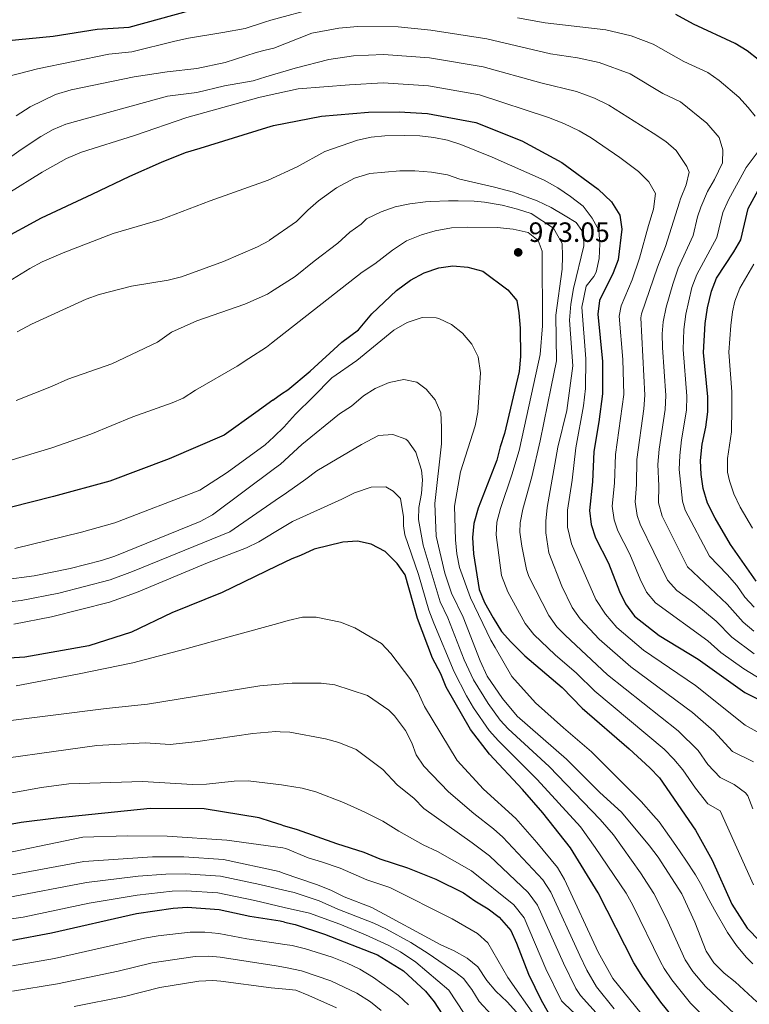
# Model space of a CAD drawing. Units: metres. Extents: x 648134 to 655049, y 4739279 to 4744055.
# Drawn here: x 651525 to 651787, y 4740299 to 4740653 of the extents above; entities that cross this region are included whole.
import ezdxf

# ---------------------------------------------------------------- set-up
doc = ezdxf.new("R2010")
doc.units = ezdxf.units.M
doc.header["$MEASUREMENT"] = 0
for name, color, linetype, lineweight in [('Nivel 4', 7, 'Continuous', 0), ('Nivel 41', 7, 'Continuous', 0), ('Nivel 5', 7, 'Continuous', 0), ('Nivel 7', 7, 'Continuous', 0)]:
    doc.layers.add(name, color=color, linetype=linetype, lineweight=lineweight)
doc.styles.add('Style-Arial', font='txt')

# ---------------------------------------------------------------- blocks, each defined once
blk = doc.blocks.new('5PATER')
at = {"layer": 'Nivel 7', "linetype": 'Continuous', "lineweight": 0}
h = blk.add_hatch(color=51, dxfattribs=at)
edge = h.paths.add_edge_path()
edge.add_ellipse((0, 0), major_axis=(-11, -11.1), ratio=0.999422, start_angle=0, end_angle=360)

msp = doc.modelspace()

# ---------------------------------------------------------------- linework, layer by layer
at = {"layer": 'Nivel 4', "color": 30, "linetype": 'Continuous', "lineweight": 30, "flags": 128}
for points, elevation in [([(651519.86, 4740645.33), (651537.05, 4740647.01), (651552.88, 4740649.51), (651564.46, 4740650.19), (651586.18, 4740656.14), (651591.61, 4740658.1), (651606.81, 4740665.27), (651612.74, 4740666.5)], 925), ([(651790.36, 4740638.62), (651786.42, 4740641.7), (651782.13, 4740644.32), (651767.12, 4740651.32), (651760.84, 4740654.69)], 925), ([(651613.89, 4740614.19), (651616.3, 4740614.93), (651633.52, 4740618.26), (651650.4, 4740619.65), (651661.44, 4740619.8), (651671.55, 4740619.14), (651689, 4740615.93), (651705.43, 4740609.33), (651719.83, 4740601.61), (651732.97, 4740592), (651737.68, 4740587.46), (651740.75, 4740582.66), (651741.37, 4740577.69), (651740.08, 4740566.68), (651738.29, 4740562.02), (651733.44, 4740552.04), (651732.79, 4740547.07), (651734.45, 4740530.17), (651734.53, 4740518.47), (651733.18, 4740508.48), (651731.33, 4740497.85), (651730.82, 4740486.91), (651729.84, 4740476.58), (651730.44, 4740471.62), (651731.92, 4740466.77), (651736.58, 4740457.67), (651740.58, 4740447.57), (651742.78, 4740443.08), (651746.03, 4740438.73), (651754.8, 4740431.78), (651768.85, 4740423.19), (651785.65, 4740411.23), (651802.63, 4740402.8)], 950), ([(651517.87, 4740573.58), (651532.89, 4740581.66), (651551.09, 4740590.18), (651564.68, 4740596.71), (651576.07, 4740601.66), (651584.59, 4740605.23), (651589.88, 4740606.76), (651613.89, 4740614.19)], 950), ([(651789.69, 4740451.24), (651780.45, 4740464.45), (651774.96, 4740473.91), (651772.23, 4740479.24), (651770.63, 4740484.52), (651769.87, 4740489.54), (651769.72, 4740494.54), (651770.34, 4740500.4), (651771.58, 4740506.5), (651772.34, 4740512.1), (651772.32, 4740517.45), (651770.8, 4740533.4), (651771.32, 4740543.79), (651772.24, 4740549.45), (651773.64, 4740555.35), (651775.48, 4740560), (651781.71, 4740569.47), (651784.13, 4740573.85), (651786.78, 4740585.05), (651794.66, 4740599.6)], 925), ([(651616.05, 4740516.29), (651619.18, 4740518.54), (651621.45, 4740519.96), (651629.4, 4740526.66), (651640.87, 4740537.13), (651646.76, 4740541.5), (651651.64, 4740547.25), (651660.44, 4740555.6), (651665.44, 4740559.29), (651670.34, 4740562.01), (651675.72, 4740563.8), (651680.68, 4740564.46), (651686.08, 4740564.02), (651691.52, 4740562.51), (651700.44, 4740555.92), (651703.64, 4740552.07), (651704.42, 4740547.59), (651704.93, 4740542.05), (651705.03, 4740531.94), (651704.56, 4740526.59), (651699.28, 4740504.26), (651697.68, 4740499.52), (651696.48, 4740494.66), (651689.83, 4740477.47), (651688.24, 4740471.91), (651687.75, 4740466.93), (651688.15, 4740461.07), (651690.15, 4740448.26), (651692.07, 4740443.64), (651695.13, 4740438.04), (651698.2, 4740433.19), (651701.5, 4740429.43), (651706.55, 4740424.43), (651719.96, 4740413.06), (651727.17, 4740405.7), (651744.09, 4740391.05), (651751.5, 4740384.24), (651754.93, 4740380.6), (651767.88, 4740361.86), (651773.84, 4740351.08), (651780.97, 4740335.28), (651786.43, 4740326.67), (651790.95, 4740321.97)], 975), ([(651616.05, 4740516.29), (651609.9, 4740511.86), (651598.59, 4740503.62), (651578.74, 4740495.18), (651557.45, 4740487.13), (651537.26, 4740481.66), (651514, 4740475.75)], 975), ([(651760, 4740294.4), (651755.47, 4740300.09), (651748.98, 4740309.08), (651745.73, 4740314.19), (651732.93, 4740339.38), (651722.92, 4740355.52), (651713.04, 4740368.1), (651705.78, 4740376.4), (651693.9, 4740389.18), (651686.99, 4740398), (651678.32, 4740413.16), (651676.33, 4740417.97), (651673.4, 4740423.55), (651668.03, 4740437.82), (651663.56, 4740453.49), (651660.65, 4740457.57), (651656.4, 4740461.91), (651651.34, 4740464.57), (651646.46, 4740465.6), (651641.22, 4740465.29), (651630.82, 4740462.78), (651625.96, 4740460.41), (651622.8, 4740459.31), (651617.36, 4740456.67)], 1000), ([(651617.36, 4740456.67), (651597.85, 4740447.22), (651579.74, 4740439.82), (651565.22, 4740432.88), (651549.96, 4740428.08), (651526.88, 4740423.92), (651496.38, 4740422.04)], 1000), ([(651619.41, 4740363.67), (651615.58, 4740364.82), (651611.08, 4740366.26), (651591.31, 4740369.54), (651571.99, 4740369.64), (651538.21, 4740366.18), (651525.59, 4740364.6), (651512.46, 4740362.19)], 1025), ([(651619.41, 4740363.67), (651624.77, 4740362.06), (651638.84, 4740357.06), (651648.74, 4740353.88)], 1025), ([(651648.74, 4740353.88), (651654.51, 4740351.58), (651664.4, 4740348.33), (651674.61, 4740344.27), (651684.51, 4740339.33), (651688.59, 4740336.44), (651693.4, 4740333.61), (651697.37, 4740330.59), (651701.48, 4740325.78), (651703.61, 4740321.25), (651707.89, 4740310.08), (651712.4, 4740300.78), (651714.95, 4740296.38), (651718.16, 4740292.55), (651735.04, 4740279.17), (651738, 4740276.47)], 1025), ([(651620.17, 4740328.8), (651618.7, 4740329.14), (651607.71, 4740330.88), (651596.79, 4740333.23), (651585.23, 4740334.03), (651580.23, 4740333.76), (651567.06, 4740331.84), (651536.45, 4740324.85), (651522.46, 4740322.25)], 1050), ([(651620.17, 4740328.8), (651624.01, 4740327.93), (651634.6, 4740324.5), (651653.62, 4740317.03), (651662.96, 4740311.36), (651670.84, 4740303.99), (651674.05, 4740300.16), (651679.95, 4740290.99), (651686.7, 4740283.12), (651691.2, 4740278.82), (651694.32, 4740274.91), (651700.38, 4740266.31), (651703.89, 4740263.26)], 1050)]:
    msp.add_lwpolyline(points, dxfattribs=dict(at, elevation=elevation))
at = {"layer": 'Nivel 5', "color": 30, "linetype": 'Continuous', "lineweight": 0, "flags": 128}
for points, elevation in [([(651613.06, 4740652), (651615.36, 4740652.75), (651632.16, 4740657.27)], 930), ([(651703.95, 4740653.48), (651713.88, 4740651.77), (651735.64, 4740649.23), (651744.73, 4740647.07), (651752.63, 4740644.08), (651763.7, 4740637.87), (651772.3, 4740633.86), (651776.42, 4740631.03), (651783.46, 4740625.08), (651786.8, 4740621.39), (651789.32, 4740618.19)], 930), ([(651613.06, 4740652), (651606.1, 4740649.74), (651598.1, 4740648.32), (651585.7, 4740646.28), (651580.85, 4740645.1), (651565.31, 4740641.29), (651557.06, 4740640.53), (651531.43, 4740635.25), (651520.83, 4740632.52)], 930), ([(651613.28, 4740641.9), (651616.35, 4740642.68), (651630.06, 4740648.02), (651639.7, 4740649.85), (651646.48, 4740650.38), (651661.02, 4740650.26), (651672.74, 4740649.1), (651692.95, 4740645.95), (651715.83, 4740640.58), (651725.49, 4740639.23), (651733.33, 4740637.48), (651744.43, 4740633.46), (651756.18, 4740626.32), (651762.46, 4740623.39), (651772.01, 4740615.67), (651776.41, 4740610.51), (651777.7, 4740606.09), (651777.53, 4740601.42), (651774.77, 4740595.5), (651772.2, 4740591.22), (651769.76, 4740585.56), (651768.62, 4740582.11), (651767.02, 4740575.38), (651761.71, 4740563.68), (651759.71, 4740557.94), (651757.32, 4740549.66), (651756.26, 4740544.35), (651755.95, 4740540.12), (651756.08, 4740535.12), (651757.2, 4740517.86), (651756.98, 4740512.87), (651754.82, 4740498.68), (651754.4, 4740493.15), (651754.71, 4740485.47), (651754.55, 4740479.36), (651755.96, 4740474.56), (651765.03, 4740456.34), (651779.25, 4740443.03), (651784.98, 4740436.47), (651788.83, 4740433.27)], 935), ([(651588.75, 4740635.29), (651598.94, 4740637.54), (651610.08, 4740641.08), (651613.28, 4740641.9)], 935), ([(651789.01, 4740425.15), (651780.96, 4740431.08), (651775.28, 4740436.86), (651767.62, 4740443.28), (651761.21, 4740447.92), (651757.85, 4740451.63), (651748.04, 4740471.76), (651746.91, 4740474.82), (651746.16, 4740479.75), (651746.74, 4740485.95), (651746.8, 4740494.97), (651749.29, 4740513.08), (651749.64, 4740518.06), (651748.2, 4740545.76), (651748.48, 4740547.3), (651754.24, 4740564.01), (651757.16, 4740571.42), (651762.19, 4740587.29), (651762.54, 4740588.54), (651764.53, 4740593.54), (651765.56, 4740598.11), (651764.8, 4740600.21), (651760.9, 4740605.88), (651757.17, 4740609.15), (651752.64, 4740612.17), (651736.78, 4740622.16), (651731.6, 4740624.65), (651725.09, 4740627.14), (651712.37, 4740630.16), (651691.63, 4740635.94), (651672.27, 4740639.12), (651655.82, 4740640.41), (651645, 4740639.91), (651636.09, 4740638.58), (651623.99, 4740635.45), (651613.49, 4740632.32)], 940), ([(651523.77, 4740618.33), (651528.82, 4740621.57), (651537.88, 4740626.04), (651543.55, 4740627.73), (651566.15, 4740632.38), (651578.02, 4740634.14), (651588.75, 4740635.29)], 935), ([(651380.56, 4740551.89), (651392.46, 4740561.06), (651397.33, 4740564.36), (651409.8, 4740570.64), (651417.26, 4740573.08), (651424.7, 4740574.46), (651437.97, 4740575.91), (651457.94, 4740576.99), (651468.46, 4740578.04), (651473.46, 4740578.89), (651480.52, 4740581.45), (651487.97, 4740584.67), (651499.96, 4740591.65), (651506.77, 4740594.24), (651513.35, 4740597.65), (651525.59, 4740606.3), (651532.69, 4740610.92), (651537.04, 4740613.44), (651541.63, 4740615.39), (651578.21, 4740625.38), (651588.72, 4740626.72), (651598.71, 4740629.12), (651608.95, 4740630.96), (651613.49, 4740632.32)], 940), ([(651613.64, 4740625.49), (651625.09, 4740628.06), (651643.52, 4740629.44), (651655.61, 4740630.16), (651671.95, 4740629.12), (651690.32, 4740625.94), (651715.06, 4740617.72), (651720.61, 4740615.56), (651726.06, 4740612.98), (651730.37, 4740610.45), (651740.71, 4740603.44), (651747.43, 4740598.3), (651751.18, 4740594.62), (651753.54, 4740590.43), (651752.82, 4740584.78), (651750.96, 4740579.02), (651747.72, 4740567.23), (651745.08, 4740559.5), (651741.14, 4740550.08), (651740.5, 4740546.42), (651741.72, 4740530.82), (651742.08, 4740518.27), (651739.2, 4740496.79), (651738.78, 4740486.43), (651738, 4740478.17), (651738.61, 4740473.23), (651739.98, 4740469.27), (651744.25, 4740460.92), (651747.96, 4740451.97), (651750.32, 4740447.35), (651753.52, 4740443.47), (651772.31, 4740429.8), (651776.94, 4740425.68), (651785.2, 4740419.71), (651793.31, 4740414.82)], 945), ([(651613.64, 4740625.49), (651610.98, 4740624.9), (651585.12, 4740617.77), (651566.36, 4740611.25), (651547.26, 4740605.31), (651541.85, 4740602.98), (651533.11, 4740598.08), (651520.83, 4740590.45)], 945), ([(651727.66, 4740514.16), (651728.38, 4740520.45), (651728.53, 4740531.11), (651726.99, 4740549.62), (651728.66, 4740557.23), (651731.4, 4740560.7), (651732.18, 4740562.2), (651733.24, 4740567.08), (651733.55, 4740572.38), (651733.2, 4740577.23), (651730.74, 4740581.59), (651727.52, 4740585.87), (651723.02, 4740589.43), (651718.47, 4740592.46), (651713.52, 4740595.19), (651694.85, 4740603.54), (651683.6, 4740608.04), (651678.83, 4740609.55), (651673.89, 4740610.58), (651668.85, 4740611.2), (651663.31, 4740611.3), (651656.32, 4740611.15), (651651.34, 4740610.67), (651646.43, 4740609.66), (651634.71, 4740605.54), (651624.75, 4740600), (651614.31, 4740595.26)], 955), ([(651791.18, 4740606.52), (651786.11, 4740599.78), (651779.72, 4740588.22), (651777.7, 4740583.58), (651775.57, 4740574.62), (651768.4, 4740561.34), (651766.62, 4740556.68), (651764.37, 4740547.08), (651763.65, 4740541.57), (651763.43, 4740534.45), (651764.76, 4740517.66), (651764.65, 4740512.67), (651762.91, 4740502.01), (651762.24, 4740496.34), (651762.07, 4740491.34), (651763.19, 4740479.95), (651764.17, 4740476.75), (651772.92, 4740460.18), (651779.32, 4740453.59), (651782.71, 4740449.64), (651785.67, 4740445.56), (651789, 4740441.87)], 930), ([(651614.78, 4740573.63), (651614.86, 4740573.67), (651624.57, 4740580.37), (651628.64, 4740584.52), (651632.4, 4740587.8), (651638.88, 4740592.47), (651645.32, 4740596.02), (651650.85, 4740597.61), (651661.63, 4740598.57), (651667.08, 4740598.54), (651673.02, 4740598.08), (651678.73, 4740597.11), (651683.24, 4740595.65), (651689.41, 4740594.17), (651695.69, 4740592.74), (651702.54, 4740590.95), (651711.04, 4740587.8), (651716.04, 4740585.43), (651721.05, 4740582.4), (651725.02, 4740580.07), (651727.1, 4740577.22), (651727.71, 4740573.27), (651727.72, 4740572.29), (651727.8, 4740571.64), (651724.09, 4740556.35), (651723.07, 4740550.7), (651722.61, 4740544.94), (651723.79, 4740528.57), (651721.68, 4740512.53), (651718.47, 4740499.31), (651714.63, 4740477.73), (651714.09, 4740472.76), (651714.13, 4740468.65), (651715.23, 4740461.47), (651719.91, 4740449.45), (651723.63, 4740441.82), (651726.47, 4740437.7), (651733.29, 4740430.42), (651744.69, 4740420.48), (651766.79, 4740404.13), (651774.5, 4740397.33), (651781.23, 4740390.14), (651788.73, 4740386.42)], 960), ([(651519.4, 4740557.8), (651528.75, 4740563.54), (651533.19, 4740565.86), (651540.64, 4740569.12), (651558.61, 4740576.08), (651575.92, 4740581.17), (651593.49, 4740587.8), (651614.29, 4740595.26), (651614.31, 4740595.26)], 955), ([(651788.51, 4740369.53), (651786.64, 4740374.18), (651785.81, 4740375.26), (651781.78, 4740378.23), (651776.78, 4740380.72), (651772.33, 4740385.45), (651768.82, 4740390.49), (651761.69, 4740397.5), (651736.28, 4740417.67), (651721.04, 4740431.89), (651718.11, 4740434.9), (651715.15, 4740438.94), (651708.01, 4740452.89), (651707.11, 4740455.47), (651705.44, 4740463.86), (651704.82, 4740468.8), (651704.92, 4740472.15), (651705.83, 4740477.11), (651709.13, 4740488.76), (651712.1, 4740501.7), (651715.97, 4740521.05), (651717.94, 4740530.42), (651717.68, 4740546.74), (651720, 4740563.34), (651720.16, 4740567.96), (651719.96, 4740572.48), (651716.83, 4740578.04), (651708.87, 4740583.31), (651703.98, 4740584.86), (651698.47, 4740586.24), (651692.04, 4740587.36), (651688.34, 4740587.69), (651682.59, 4740587.84), (651679.1, 4740587.8), (651672.84, 4740587.59), (651670.84, 4740587.47), (651665.19, 4740586.8), (651659.97, 4740585.72), (651655, 4740583.88), (651649.69, 4740581.37), (651647.8, 4740579.41), (651643.66, 4740576.6), (651639.39, 4740572.65), (651630.83, 4740566.2), (651624.1, 4740560.6), (651615.19, 4740555.02)], 965), ([(651788.74, 4740342.17), (651776.75, 4740368.74), (651772.33, 4740371.28), (651767.89, 4740376.86), (651763.34, 4740383.44), (651760.12, 4740387.32), (651756.6, 4740390.87), (651731.72, 4740411.69), (651725.17, 4740418.19), (651717.5, 4740424.8), (651709.77, 4740432.12), (651706.68, 4740436.06), (651700.45, 4740447.36), (651698.19, 4740453.3), (651696.29, 4740467.86), (651696.55, 4740472.38), (651697.83, 4740477.29), (651701.9, 4740489.38), (651704.48, 4740498.12), (651709.02, 4740518.36), (651712.12, 4740532.67), (651712.91, 4740542.97), (651712.76, 4740569.72), (651711.39, 4740573.55), (651707.82, 4740576.4), (651702.42, 4740577.68), (651696.66, 4740578.19), (651686.14, 4740578.4), (651680.18, 4740578.09), (651674.39, 4740577.06), (651669.48, 4740575.67), (651664.05, 4740573.47), (651659, 4740570.13), (651652.73, 4740565.2), (651648.09, 4740562.18), (651615.6, 4740536.76)], 970), ([(651524.18, 4740540.77), (651529.34, 4740543.5), (651548.92, 4740552.56), (651553.64, 4740554.2), (651565.26, 4740557.21), (651578.41, 4740559.34), (651583.26, 4740560.56), (651598.31, 4740566), (651610.48, 4740571.25), (651614.78, 4740573.63)], 960), ([(651788.82, 4740565.04), (651783.78, 4740556.47), (651782.01, 4740551.76), (651781.19, 4740548.02), (651780.58, 4740543.06), (651779.9, 4740533.51), (651780.98, 4740519.24), (651781, 4740513.43), (651780.81, 4740504.9), (651779.33, 4740495.32), (651779.42, 4740490.34), (651780.05, 4740487.31), (651781.72, 4740482.56), (651783.98, 4740477.84), (651788.36, 4740470.27)], 920), ([(651523.82, 4740516.1), (651536.5, 4740521.2), (651542.4, 4740523.75), (651558.18, 4740529.29), (651574.54, 4740537.07), (651579.64, 4740540.65), (651588.77, 4740544.74), (651606.02, 4740550.66), (651614.06, 4740554.3), (651615.19, 4740555.02)], 965), ([(651788.51, 4740313.84), (651786.07, 4740316.28), (651782.58, 4740320.44), (651779.37, 4740325.14), (651774.69, 4740333.22), (651772.73, 4740336.9), (651769.72, 4740342.67), (651767.84, 4740345.77), (651764.42, 4740351.04), (651760.8, 4740356.38), (651758.51, 4740359.52), (651754.8, 4740364.83), (651752.81, 4740367.15), (651748.33, 4740372.16), (651730.5, 4740389.95), (651720.43, 4740398.64), (651710.41, 4740407.59), (651701.94, 4740416.99), (651695.89, 4740427.37), (651694.33, 4740430.1), (651687, 4740445.23), (651683.1, 4740456.19), (651682.13, 4740461.1), (651681.67, 4740466.12), (651681.35, 4740478.14), (651683.49, 4740490.48), (651688.71, 4740506.99), (651689.66, 4740511.9), (651690.58, 4740526.02), (651689.76, 4740531.86), (651687.48, 4740536.32), (651684.17, 4740540.27), (651680.18, 4740543.36), (651675.68, 4740545.55), (651674.73, 4740545.82), (651669.73, 4740545.9), (651664.3, 4740544.11), (651659.5, 4740541.39), (651646.25, 4740530.49), (651637.17, 4740524.24), (651630.46, 4740517.5), (651624.14, 4740511.26), (651620.88, 4740507.61), (651620.08, 4740506.62), (651616.34, 4740503.06)], 980), ([(651515.84, 4740492.86), (651536.6, 4740499.14), (651550.62, 4740504.05), (651565.68, 4740510.31), (651579.83, 4740515.26), (651583.81, 4740516.94), (651588.26, 4740519.81), (651603.21, 4740528.48), (651607.37, 4740531.15), (651613.74, 4740535.31), (651615.6, 4740536.76)], 970), ([(651616.59, 4740491.69), (651618.72, 4740493.28), (651626.4, 4740500.38), (651640.03, 4740511.35), (651644.24, 4740514.14), (651648.64, 4740517.76), (651652.83, 4740520.48), (651657.79, 4740522.59), (651663.08, 4740523.65), (651667.74, 4740522.66), (651671.17, 4740520.23), (651674.34, 4740516.36), (651676.36, 4740511.72), (651676.68, 4740506.54), (651676.57, 4740500.52), (651674.26, 4740479.13), (651674.74, 4740467.44), (651677.8, 4740454.08), (651680.21, 4740446.92), (651684.42, 4740438.28), (651690.53, 4740422.65), (651693.04, 4740417.08), (651698.57, 4740409.06), (651703.82, 4740402.78), (651721.58, 4740387.29), (651733.53, 4740375.32), (651741.27, 4740368.29), (651751.41, 4740356.15), (651754.49, 4740352.11), (651762.97, 4740338.92), (651767.6, 4740328.8), (651771.77, 4740318.38), (651774.5, 4740314.19), (651778.15, 4740310.45), (651782.17, 4740307.33), (651789.87, 4740300.17)], 985), ([(651790.02, 4740397.15), (651785.68, 4740399.57), (651767.94, 4740413.81), (651749.26, 4740426.48), (651739.66, 4740434.58), (651735.54, 4740439.35), (651732.11, 4740444.69), (651723.32, 4740464.64), (651721.9, 4740470.68), (651721.84, 4740476.76), (651723.59, 4740487.53), (651724.92, 4740499.13), (651727.66, 4740514.16)], 955), ([(651785.94, 4740292.03), (651771.46, 4740305.74), (651766.88, 4740311.08), (651764.17, 4740315.28), (651757.43, 4740330.13), (651752.96, 4740339.08), (651748.17, 4740346.49), (651738.37, 4740360.21), (651733.61, 4740365.69), (651715.26, 4740384.73), (651700.52, 4740398.25), (651697.73, 4740401.38), (651693.37, 4740407.26), (651688.13, 4740415.78), (651684.82, 4740422.95), (651678.96, 4740438.13), (651676.15, 4740443.88), (651670.05, 4740464.15), (651668.31, 4740473.39), (651668.44, 4740477.7), (651669.38, 4740482.68), (651669.84, 4740487.65), (651669.4, 4740491.14), (651667.42, 4740497.54), (651664.56, 4740501.68), (651663.83, 4740502.26), (651659.17, 4740503.95), (651654.01, 4740503.59), (651647.91, 4740500.37), (651631.82, 4740490.9), (651627.88, 4740487.85), (651620.9, 4740483), (651616.84, 4740480.21)], 990), ([(651616.34, 4740503.06), (651613.28, 4740500.16), (651599.64, 4740490.32), (651589.8, 4740483.91), (651559.21, 4740472.21), (651547.25, 4740468.81), (651523.37, 4740462.93)], 980), ([(651616.59, 4740491.69), (651594.3, 4740475.03), (651589.87, 4740472.71), (651559.22, 4740460.18), (651554.41, 4740458.64), (651543.23, 4740455.82), (651530.21, 4740453.13), (651508.35, 4740450.26)], 985), ([(651617.09, 4740469.09), (651623.07, 4740472.72), (651640.83, 4740480.64), (651645.34, 4740482.92), (651651.36, 4740484.99), (651656.57, 4740485.17), (651659.3, 4740483.55), (651661.87, 4740480.9), (651662.92, 4740474.34), (651663.03, 4740471.1), (651663.43, 4740467.94), (651668.31, 4740453.69), (651672.09, 4740440.85), (651673.83, 4740436.16), (651681.17, 4740418.69), (651685.6, 4740410.06), (651688.16, 4740405.78), (651693.81, 4740397.64), (651697.07, 4740393.86), (651711.05, 4740380.03), (651726.54, 4740363.05), (651731.88, 4740355.66), (651742.94, 4740339.23), (651745.42, 4740334.89), (651755.28, 4740314.6), (651756.57, 4740312.18), (651759.42, 4740308.08), (651766.05, 4740299.75), (651785.68, 4740280.31)], 995), ([(651503.36, 4740441.83), (651525.56, 4740444.33), (651539.08, 4740446.93), (651557.52, 4740451.72), (651565.63, 4740454.69), (651600.53, 4740468.96), (651616.84, 4740480.21)], 990), ([(651522.94, 4740435.86), (651536.5, 4740438.48), (651557.34, 4740443.66), (651567.07, 4740447.16), (651592.49, 4740457.87), (651606.56, 4740463.2), (651611.03, 4740465.41), (651617.09, 4740469.09)], 995), ([(651617.81, 4740436.07), (651621.5, 4740437.09), (651626.74, 4740438.35), (651631.65, 4740438.31), (651640.37, 4740436.58), (651645.48, 4740434.45), (651655.02, 4740428.91), (651658.47, 4740425.29), (651665.62, 4740415.78), (651668.12, 4740411.45), (651670.56, 4740406.22), (651682.29, 4740386.84), (651691.66, 4740376.51), (651703.3, 4740365.98), (651710.9, 4740357.39), (651718.26, 4740348.42), (651720.76, 4740344.09), (651732.96, 4740318.04), (651738.17, 4740308.57), (651752.4, 4740290.99)], 1005), ([(651523.81, 4740413.7), (651545.86, 4740417.85), (651565.75, 4740421.98), (651584.4, 4740426.81), (651602.44, 4740431.84), (651617.81, 4740436.07)], 1005), ([(651618.29, 4740414.24), (651611.3, 4740413.67), (651571.02, 4740407.06), (651556.09, 4740405.56), (651496.01, 4740398.02)], 1010), ([(651738.68, 4740297.73), (651732.37, 4740305.52), (651728.87, 4740311.54), (651726.34, 4740316.78), (651715.94, 4740339.51), (651713.04, 4740343.96), (651698.61, 4740359.32), (651695.31, 4740362.32), (651688.29, 4740367.79), (651679.18, 4740375.59), (651670.3, 4740384.79), (651667.47, 4740388.91), (651665.91, 4740393.17), (651663.72, 4740397.66), (651659.74, 4740402.89), (651657.75, 4740404.88), (651649.98, 4740410.2), (651638.35, 4740414.01), (651633.38, 4740414.64), (651623, 4740414.62), (651618.29, 4740414.24)], 1010), ([(651504.6, 4740385.57), (651552.76, 4740392.18), (651570.13, 4740393.17), (651579.11, 4740392.62), (651589.05, 4740393.72), (651608.86, 4740396.55), (651617.16, 4740397.24), (651618.67, 4740397.18)], 1015), ([(651618.67, 4740397.18), (651622.14, 4740397.04), (651634.91, 4740394.67), (651639.7, 4740393.3), (651645.97, 4740390.85), (651655.49, 4740383.59), (651660.72, 4740378.09), (651666.76, 4740373.18), (651670.24, 4740369.58), (651687.6, 4740357.23), (651693.91, 4740352.66), (651707.81, 4740339.5), (651711.12, 4740334.94), (651720.43, 4740314.06), (651724.92, 4740304.93), (651726.56, 4740302.48), (651733.3, 4740295.04)], 1015), ([(651508.21, 4740372.69), (651532.87, 4740377.14), (651542.77, 4740378.42), (651569.25, 4740379.28), (651587.21, 4740378.18), (651592.2, 4740378.38), (651602.18, 4740379.46), (651607.16, 4740379.55), (651619.09, 4740378.08)], 1020), ([(651619.09, 4740378.08), (651620.54, 4740377.9), (651626.61, 4740376.87), (651631.45, 4740375.62), (651641.45, 4740371.74), (651649.08, 4740368.24), (651655.51, 4740365.1), (651661.34, 4740361.46), (651670.05, 4740356.61), (651675.13, 4740354.19), (651687.45, 4740347.2), (651702.59, 4740335.04), (651706.3, 4740330.36), (651714.16, 4740312.07), (651719.79, 4740300.58), (651720.76, 4740299.43), (651752.59, 4740269.65)], 1020), ([(651619.59, 4740355.44), (651599.5, 4740358.2), (651578.03, 4740359.68), (651563.72, 4740359.81), (651547.71, 4740359.34), (651513.03, 4740352.18)], 1030), ([(651619.59, 4740355.44), (651620.7, 4740355.29), (651628.74, 4740351.92), (651633.52, 4740350.41), (651640.24, 4740348.13), (651649.85, 4740344.04), (651658.01, 4740341.2), (651680.42, 4740330.02), (651689.61, 4740324.76), (651693.29, 4740321.36), (651700.41, 4740308.96), (651710.9, 4740294.14)], 1030), ([(651519.03, 4740345.24), (651548.08, 4740350.54), (651572.84, 4740352.24), (651584.1, 4740352.26), (651598.25, 4740351.27), (651618.3, 4740346.94), (651619.78, 4740346.43)], 1035), ([(651520.18, 4740337.58), (651549.08, 4740343.09), (651567.58, 4740345.26), (651577.55, 4740346.08), (651584.48, 4740346.17), (651597.24, 4740345.33), (651611.33, 4740342.33), (651619.92, 4740340.34)], 1040), ([(651619.78, 4740346.43), (651631.73, 4740342.38), (651636.92, 4740340.34), (651641.67, 4740337.92), (651651.62, 4740334.06), (651676.34, 4740320.7), (651681.16, 4740318.49), (651685.83, 4740315.9), (651689.69, 4740312.72), (651692.93, 4740307.84), (651696.17, 4740304.03), (651700.27, 4740300.14), (651703.63, 4740296.44)], 1035), ([(651521.32, 4740329.92), (651526.27, 4740330.59), (651550.07, 4740335.64), (651567.32, 4740338.55), (651579.85, 4740339.96), (651584.85, 4740340.1), (651596.22, 4740339.38), (651609.52, 4740336.6), (651620.06, 4740334.12)], 1045), ([(651699.02, 4740290.68), (651690.21, 4740300.33), (651687.5, 4740304.57), (651684.48, 4740308.54), (651681.79, 4740310.75), (651671.88, 4740317.59), (651665.59, 4740321.45), (651656.81, 4740326.24), (651652.29, 4740328.38), (651639.32, 4740333.44), (651632.69, 4740336.42), (651623.73, 4740339.46), (651619.92, 4740340.34)], 1040), ([(651620.06, 4740334.12), (651629.17, 4740331.98), (651640.06, 4740328.04), (651649.32, 4740324.27), (651657.49, 4740320.58), (651661.88, 4740318.18), (651667.42, 4740314.48), (651679.26, 4740304.35), (651684.8, 4740296.01)], 1045), ([(651522.45, 4740313.14), (651537.54, 4740315.78), (651569.86, 4740323), (651574.78, 4740323.88), (651586.35, 4740325.21), (651591.64, 4740325.23), (651596.63, 4740324.74), (651606.7, 4740322.84), (651617.95, 4740321.14), (651620.35, 4740320.8)], 1055), ([(651620.35, 4740320.8), (651622.92, 4740320.44), (651627.78, 4740319.22), (651637.34, 4740316.22), (651642.78, 4740314.06), (651647.27, 4740311.86), (651652.18, 4740308.94), (651661.13, 4740302.48), (651664.8, 4740299.09)], 1055), ([(651522.43, 4740304.02), (651538.63, 4740306.7), (651560.43, 4740311.18), (651572.65, 4740314.15), (651588.06, 4740316.42), (651593.06, 4740316.54), (651597.13, 4740316.17), (651617.2, 4740313.13), (651620.53, 4740312.46)], 1060), ([(651620.53, 4740312.46), (651626.37, 4740311.29), (651636.88, 4740307.73), (651646.2, 4740303.34), (651651.08, 4740300.22), (651654.93, 4740297.02)], 1060), ([(651544.64, 4740298.55), (651562.67, 4740302.13), (651575.45, 4740305.3), (651589.48, 4740307.61), (651594.48, 4740307.86), (651597.31, 4740307.64), (651615.42, 4740305.26)], 1065), ([(651615.42, 4740305.26), (651620.7, 4740304.7)], 1065), ([(651620.7, 4740304.7), (651624.26, 4740304.32), (651628.91, 4740302.49), (651638.95, 4740298.01)], 1065)]:
    msp.add_lwpolyline(points, dxfattribs=dict(at, elevation=elevation))

# ---------------------------------------------------------------- block references
at = {"layer": 'Nivel 7', "color": 51, "linetype": 'Continuous', "lineweight": 0, "xscale": 0.1000009313241567, "yscale": 0.1000009313241567, "zscale": 0.1000009313241567}
msp.add_blockref('5PATER', (651704.18, 4740569.32, 973.06), dxfattribs=at)

# ---------------------------------------------------------------- texts
at = {"layer": 'Nivel 41', "color": 7, "linetype": 'Continuous', "lineweight": 0, "style": 'Style-Arial'}
msp.add_text('973.05', height=7, dxfattribs=at).set_placement((651707.93, 4740573.07, 973.06))

doc.saveas('drawing.dxf')
